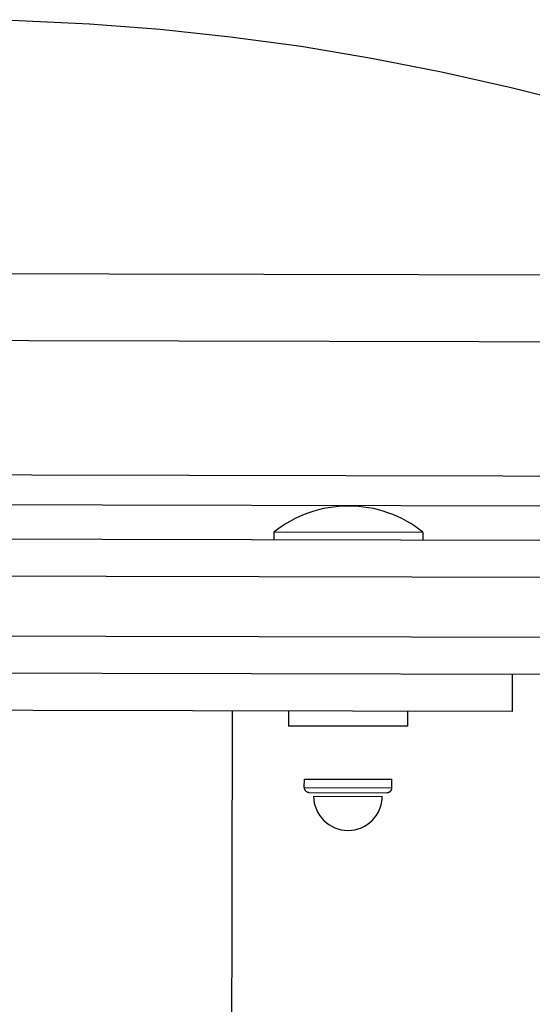
# Model space of a CAD drawing. Extents: x -41.4 to 41.4, y -23 to 23.
# Drawn here: x -31.5 to -30.8, y -3.1 to -1.8 of the extents above; entities that cross this region are included whole.
import ezdxf

# ---------------------------------------------------------------- set-up
doc = ezdxf.new("R2010")
doc.units = 0
doc.layers.get('0').update_dxf_attribs({"linetype": 'CONTINUOUS'})

msp = doc.modelspace()

# ---------------------------------------------------------------- linework, layer by layer
at = {"color": 0}
for points in [[(-30.096, -2.1568), (-30.096, -2.1568), (-30.1784, -2.117), (-30.2629, -2.0794), (-30.3491, -2.044), (-30.4371, -2.011), (-30.5264, -1.9801), (-30.617, -1.9519), (-30.7086, -1.9259), (-30.8013, -1.9025), (-30.8944, -1.8815), (-30.9883, -1.8632), (-31.0826, -1.8475), (-31.1772, -1.8347), (-31.2717, -1.8245), (-31.3664, -1.8173), (-31.4607, -1.8128), (-31.5546, -1.8114)], [(-30.096, -2.1568), (-30.096, -2.1568), (-30.1784, -2.117), (-30.2629, -2.0794), (-30.3491, -2.044), (-30.4371, -2.011), (-30.5264, -1.9801), (-30.617, -1.9519), (-30.7086, -1.9259), (-30.8013, -1.9025), (-30.8944, -1.8815), (-30.9883, -1.8632), (-31.0826, -1.8475), (-31.1772, -1.8347), (-31.2717, -1.8245), (-31.3664, -1.8173), (-31.4607, -1.8128), (-31.5546, -1.8114)], [(-33.0018, -2.1483), (-30.0945, -2.1547)], [(-33.0576, -2.2377), (-30.0392, -2.2445)], [(-33.5478, -2.4166), (-29.5498, -2.4255)], [(-33.5479, -2.4566), (-29.5499, -2.4654)], [(-31.0193, -2.4633), (-31.0193, -2.4633), (-31.0193, -2.4633), (-31.0193, -2.4633), (-31.0193, -2.4633), (-31.0193, -2.4633), (-31.0193, -2.4633), (-31.0193, -2.4633), (-31.0193, -2.4633), (-31.0193, -2.4633), (-31.0193, -2.4633), (-31.0193, -2.4633), (-31.0193, -2.4633), (-31.0193, -2.4633), (-31.0193, -2.4633), (-31.0193, -2.4633), (-31.0193, -2.4633), (-31.0193, -2.4633), (-31.0193, -2.4633), (-31.0259, -2.4633), (-31.0327, -2.4637), (-31.0393, -2.4644), (-31.0462, -2.4655), (-31.0527, -2.4666), (-31.0593, -2.4682), (-31.0657, -2.4701), (-31.0723, -2.4723), (-31.0785, -2.4745), (-31.0848, -2.4771), (-31.0908, -2.48), (-31.0968, -2.4832), (-31.1025, -2.4865), (-31.1082, -2.4902), (-31.1137, -2.494), (-31.1192, -2.4983)], [(-31.0193, -2.4633), (-31.0193, -2.4633), (-31.0193, -2.4633), (-31.0193, -2.4633), (-31.0193, -2.4633), (-31.0193, -2.4633), (-31.0193, -2.4633), (-31.0193, -2.4633), (-31.0193, -2.4633), (-31.0193, -2.4633), (-31.0193, -2.4633), (-31.0193, -2.4633), (-31.0193, -2.4633), (-31.0193, -2.4633), (-31.0193, -2.4633), (-31.0193, -2.4633), (-31.0193, -2.4633), (-31.0193, -2.4633), (-31.0193, -2.4633), (-31.0259, -2.4633), (-31.0327, -2.4637), (-31.0393, -2.4644), (-31.0462, -2.4655), (-31.0527, -2.4666), (-31.0593, -2.4682), (-31.0657, -2.4701), (-31.0723, -2.4723), (-31.0785, -2.4745), (-31.0848, -2.4771), (-31.0908, -2.48), (-31.0968, -2.4832), (-31.1025, -2.4865), (-31.1082, -2.4902), (-31.1137, -2.494), (-31.1192, -2.4983)], [(-30.9194, -2.4983), (-30.9194, -2.4983), (-30.9247, -2.494), (-30.9302, -2.4902), (-30.9358, -2.4865), (-30.9416, -2.4832), (-30.9475, -2.48), (-30.9536, -2.4771), (-30.9598, -2.4745), (-30.9662, -2.4723), (-30.9725, -2.4701), (-30.979, -2.4682), (-30.9856, -2.4666), (-30.9923, -2.4655), (-30.9989, -2.4644), (-31.0057, -2.4637), (-31.0124, -2.4633), (-31.0193, -2.4633)], [(-30.9194, -2.4983), (-30.9194, -2.4983), (-30.9247, -2.494), (-30.9302, -2.4902), (-30.9358, -2.4865), (-30.9416, -2.4832), (-30.9475, -2.48), (-30.9536, -2.4771), (-30.9598, -2.4745), (-30.9662, -2.4723), (-30.9725, -2.4701), (-30.979, -2.4682), (-30.9856, -2.4666), (-30.9923, -2.4655), (-30.9989, -2.4644), (-31.0057, -2.4637), (-31.0124, -2.4633), (-31.0193, -2.4633)], [(-33.5478, -2.5026), (-29.5498, -2.5114)], [(-31.119, -2.4981), (-31.119, -2.508)], [(-30.9191, -2.4986), (-31.119, -2.4981)], [(-30.9191, -2.5085), (-30.9191, -2.4986)], [(-31.0591, -2.5082), (-31.0591, -2.5082)], [(-29.5, -2.5615), (-33.5979, -2.5525)], [(-33.5981, -2.6325), (-29.5002, -2.6415)], [(-29.5502, -2.6913), (-33.5482, -2.6826)], [(-30.7996, -2.6886), (-30.7997, -2.7386)], [(-30.7997, -2.7386), (-32.2989, -2.7353)], [(-31.1756, -3.2143), (-31.1745, -2.7378)], [(-31.0996, -2.7379), (-31.0997, -2.7579)], [(-31.0821, -2.738), (-31.0821, -2.738), (-31.0821, -2.738), (-31.0821, -2.738), (-31.0821, -2.738), (-31.0821, -2.738), (-31.0821, -2.738), (-31.0821, -2.738), (-31.0821, -2.738), (-31.0821, -2.738), (-31.0821, -2.738), (-31.0821, -2.738), (-31.0821, -2.738), (-31.0821, -2.738), (-31.0821, -2.738), (-31.0821, -2.738), (-31.0821, -2.738), (-31.0821, -2.738), (-31.0821, -2.738)], [(-31.0796, -2.738), (-31.0796, -2.738), (-31.0796, -2.738), (-31.0796, -2.738), (-31.0796, -2.738), (-31.0796, -2.738), (-31.0796, -2.738), (-31.0796, -2.738), (-31.0796, -2.738), (-31.0796, -2.738), (-31.0796, -2.738), (-31.0796, -2.738), (-31.0796, -2.738), (-31.0796, -2.738), (-31.0796, -2.738), (-31.0796, -2.738), (-31.0796, -2.738), (-31.0796, -2.738), (-31.0796, -2.738)], [(-30.9397, -2.7582), (-30.9397, -2.7383)], [(-31.0196, -2.758), (-31.0997, -2.7579)], [(-30.9397, -2.7582), (-31.0196, -2.758)], [(-31.0787, -2.829), (-31.0788, -2.8404)], [(-31.0787, -2.829), (-30.9609, -2.8293)], [(-30.9609, -2.8407), (-30.9609, -2.8293)], [(-31.0788, -2.8404), (-30.9609, -2.8407)], [(-31.0787, -2.8404), (-31.0787, -2.8404), (-31.0787, -2.8404), (-31.0787, -2.8404), (-31.0787, -2.8404), (-31.0787, -2.8404), (-31.0787, -2.8404), (-31.0787, -2.8404), (-31.0787, -2.8404), (-31.0787, -2.8404), (-31.0787, -2.8404), (-31.0787, -2.8404), (-31.0787, -2.8404), (-31.0787, -2.8404), (-31.0787, -2.8404), (-31.0787, -2.8404), (-31.0787, -2.8404), (-31.0787, -2.8404), (-31.0787, -2.8404), (-31.0785, -2.841), (-31.0785, -2.8416), (-31.0782, -2.8422), (-31.0781, -2.8428), (-31.0777, -2.8432), (-31.0774, -2.8438), (-31.077, -2.8443), (-31.0767, -2.8449), (-31.0761, -2.8452), (-31.0756, -2.8456), (-31.075, -2.8459), (-31.0746, -2.8463), (-31.074, -2.8464), (-31.0734, -2.8467), (-31.0728, -2.8467), (-31.0723, -2.8469)], [(-31.0787, -2.8404), (-31.0787, -2.8404), (-31.0787, -2.8404), (-31.0787, -2.8404), (-31.0787, -2.8404), (-31.0787, -2.8404), (-31.0787, -2.8404), (-31.0787, -2.8404), (-31.0787, -2.8404), (-31.0787, -2.8404), (-31.0787, -2.8404), (-31.0787, -2.8404), (-31.0787, -2.8404), (-31.0787, -2.8404), (-31.0787, -2.8404), (-31.0787, -2.8404), (-31.0787, -2.8404), (-31.0787, -2.8404), (-31.0787, -2.8404), (-31.0785, -2.841), (-31.0785, -2.8416), (-31.0782, -2.8422), (-31.0781, -2.8428), (-31.0777, -2.8432), (-31.0774, -2.8438), (-31.077, -2.8443), (-31.0767, -2.8449), (-31.0761, -2.8452), (-31.0756, -2.8456), (-31.075, -2.8459), (-31.0746, -2.8463), (-31.074, -2.8464), (-31.0734, -2.8467), (-31.0728, -2.8467), (-31.0723, -2.8469)], [(-31.0723, -2.847), (-30.9675, -2.8472)], [(-30.9674, -2.8471), (-30.9674, -2.8471), (-30.9674, -2.8471), (-30.9674, -2.8471), (-30.9674, -2.8471), (-30.9674, -2.8471), (-30.9674, -2.8471), (-30.9674, -2.8471), (-30.9674, -2.8471), (-30.9674, -2.8471), (-30.9674, -2.8471), (-30.9674, -2.8471), (-30.9674, -2.8471), (-30.9674, -2.8471), (-30.9674, -2.8471), (-30.9674, -2.8471), (-30.9674, -2.8471), (-30.9674, -2.8471), (-30.9674, -2.8471), (-30.9666, -2.8469), (-30.966, -2.8469), (-30.9654, -2.8466), (-30.9648, -2.8465), (-30.9642, -2.8461), (-30.9636, -2.8458), (-30.963, -2.8454), (-30.9627, -2.8451), (-30.9621, -2.8445), (-30.9618, -2.844), (-30.9615, -2.8434), (-30.9613, -2.843), (-30.961, -2.8424), (-30.9609, -2.8418), (-30.9609, -2.8412), (-30.9609, -2.8406)], [(-30.9674, -2.8471), (-30.9674, -2.8471), (-30.9674, -2.8471), (-30.9674, -2.8471), (-30.9674, -2.8471), (-30.9674, -2.8471), (-30.9674, -2.8471), (-30.9674, -2.8471), (-30.9674, -2.8471), (-30.9674, -2.8471), (-30.9674, -2.8471), (-30.9674, -2.8471), (-30.9674, -2.8471), (-30.9674, -2.8471), (-30.9674, -2.8471), (-30.9674, -2.8471), (-30.9674, -2.8471), (-30.9674, -2.8471), (-30.9674, -2.8471), (-30.9666, -2.8469), (-30.966, -2.8469), (-30.9654, -2.8466), (-30.9648, -2.8465), (-30.9642, -2.8461), (-30.9636, -2.8458), (-30.963, -2.8454), (-30.9627, -2.8451), (-30.9621, -2.8445), (-30.9618, -2.844), (-30.9615, -2.8434), (-30.9613, -2.843), (-30.961, -2.8424), (-30.9609, -2.8418), (-30.9609, -2.8412), (-30.9609, -2.8406)], [(-31.0659, -2.8519), (-31.0659, -2.8519)], [(-31.0659, -2.8519), (-30.9739, -2.8521)], [(-31.0659, -2.852), (-31.0659, -2.852), (-31.0659, -2.852), (-31.0659, -2.852), (-31.0659, -2.852), (-31.0659, -2.852), (-31.0659, -2.852), (-31.0659, -2.852), (-31.0659, -2.852), (-31.0659, -2.852), (-31.0659, -2.852), (-31.0659, -2.852), (-31.0659, -2.852), (-31.0659, -2.852), (-31.0659, -2.852), (-31.0659, -2.852), (-31.0659, -2.852), (-31.0659, -2.852), (-31.0659, -2.852), (-31.0656, -2.8565), (-31.0649, -2.8611), (-31.0637, -2.8654), (-31.0622, -2.8697), (-31.0602, -2.8736), (-31.0579, -2.8775), (-31.0552, -2.881), (-31.0523, -2.8844), (-31.0489, -2.8872), (-31.0454, -2.8899), (-31.0415, -2.8922), (-31.0376, -2.8942), (-31.0333, -2.8957), (-31.029, -2.8969), (-31.0244, -2.8976), (-31.0199, -2.8979)], [(-31.0659, -2.852), (-31.0659, -2.852), (-31.0659, -2.852), (-31.0659, -2.852), (-31.0659, -2.852), (-31.0659, -2.852), (-31.0659, -2.852), (-31.0659, -2.852), (-31.0659, -2.852), (-31.0659, -2.852), (-31.0659, -2.852), (-31.0659, -2.852), (-31.0659, -2.852), (-31.0659, -2.852), (-31.0659, -2.852), (-31.0659, -2.852), (-31.0659, -2.852), (-31.0659, -2.852), (-31.0659, -2.852), (-31.0656, -2.8565), (-31.0649, -2.8611), (-31.0637, -2.8654), (-31.0622, -2.8697), (-31.0602, -2.8736), (-31.0579, -2.8775), (-31.0552, -2.881), (-31.0523, -2.8844), (-31.0489, -2.8872), (-31.0454, -2.8899), (-31.0415, -2.8922), (-31.0376, -2.8942), (-31.0333, -2.8957), (-31.029, -2.8969), (-31.0244, -2.8976), (-31.0199, -2.8979)], [(-31.0199, -2.8979), (-31.0199, -2.8979), (-31.0199, -2.8979), (-31.0199, -2.8979), (-31.0199, -2.8979), (-31.0199, -2.8979), (-31.0199, -2.8979), (-31.0199, -2.8979), (-31.0199, -2.8979), (-31.0199, -2.8979), (-31.0199, -2.8979), (-31.0199, -2.8979), (-31.0199, -2.8979), (-31.0199, -2.8979), (-31.0199, -2.8979), (-31.0199, -2.8979), (-31.0199, -2.8979), (-31.0199, -2.8979), (-31.0199, -2.8979), (-31.0151, -2.8976), (-31.0105, -2.8969), (-31.006, -2.8957), (-31.0019, -2.8942), (-30.9978, -2.8922), (-30.994, -2.8899), (-30.9905, -2.8872), (-30.9874, -2.8844), (-30.9843, -2.881), (-30.9817, -2.8775), (-30.9793, -2.8736), (-30.9775, -2.8697), (-30.9758, -2.8654), (-30.9748, -2.8611), (-30.9741, -2.8565), (-30.974, -2.852)], [(-31.0199, -2.8979), (-31.0199, -2.8979), (-31.0199, -2.8979), (-31.0199, -2.8979), (-31.0199, -2.8979), (-31.0199, -2.8979), (-31.0199, -2.8979), (-31.0199, -2.8979), (-31.0199, -2.8979), (-31.0199, -2.8979), (-31.0199, -2.8979), (-31.0199, -2.8979), (-31.0199, -2.8979), (-31.0199, -2.8979), (-31.0199, -2.8979), (-31.0199, -2.8979), (-31.0199, -2.8979), (-31.0199, -2.8979), (-31.0199, -2.8979), (-31.0151, -2.8976), (-31.0105, -2.8969), (-31.006, -2.8957), (-31.0019, -2.8942), (-30.9978, -2.8922), (-30.994, -2.8899), (-30.9905, -2.8872), (-30.9874, -2.8844), (-30.9843, -2.881), (-30.9817, -2.8775), (-30.9793, -2.8736), (-30.9775, -2.8697), (-30.9758, -2.8654), (-30.9748, -2.8611), (-30.9741, -2.8565), (-30.974, -2.852)], [(-30.9739, -2.8521), (-30.9739, -2.8521)]]:
    msp.add_lwpolyline(points, dxfattribs=at)

doc.saveas('drawing.dxf')
